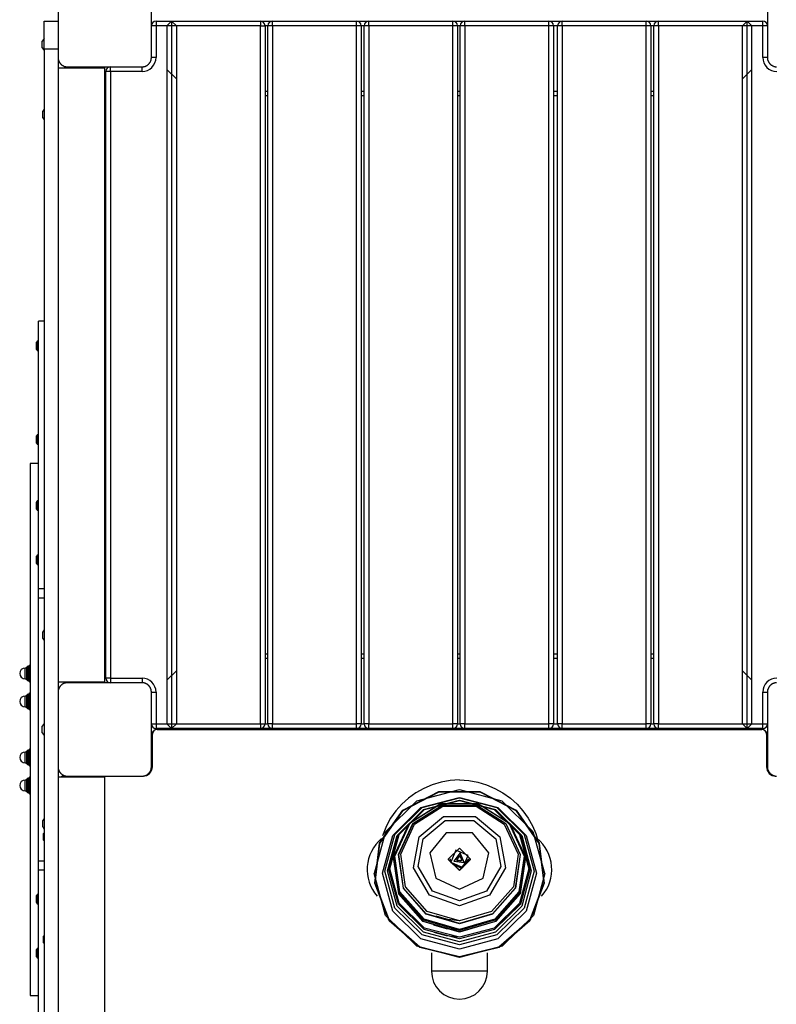
# Model space of a CAD drawing. Units: inches. Extents: x 135 to 295, y 33 to 270.
# Drawn here: x 228 to 236, y 74 to 85 of the extents above; entities that cross this region are included whole.
import ezdxf

# ---------------------------------------------------------------- set-up
doc = ezdxf.new("R2010")
doc.units = ezdxf.units.IN
doc.header["$MEASUREMENT"] = 0
doc.layers.add('Ebene 1', color=7, linetype='Continuous')

msp = doc.modelspace()

# ---------------------------------------------------------------- linework, layer by layer
at = {"layer": 'Ebene 1', "color": 7, "lineweight": 25, "true_color": 0xffffff}
for points in [[(228.339, 85.332), (228.339, 84.932), (228.339, 84.532)], [(229.339, 84.532), (229.339, 84.932), (229.339, 85.332)], [(235.939, 85.332), (235.939, 84.932), (235.939, 84.532)], [(228.189, 84.622), (228.189, 84.834), (228.189, 84.922)], [(228.189, 84.922), (228.339, 84.922)], [(229.389, 84.872), (229.353, 84.872), (229.339, 84.872)], [(229.389, 84.922), (229.389, 84.907), (229.389, 84.872)], [(229.389, 84.922), (229.556, 84.922)], [(229.506, 84.872), (229.389, 84.872)], [(229.389, 84.872), (229.389, 84.532)], [(229.556, 84.922), (229.506, 84.872)], [(229.506, 84.872), (229.506, 77.392)], [(229.607, 84.872), (229.506, 84.872)], [(229.607, 84.872), (229.556, 84.922)], [(229.556, 84.922), (230.507, 84.922)], [(229.556, 84.922), (229.556, 77.342)], [(229.607, 84.872), (229.607, 77.392)], [(230.507, 84.872), (229.607, 84.872)], [(230.507, 84.922), (230.507, 84.907), (230.507, 84.872)], [(230.507, 84.922), (230.637, 84.922)], [(230.507, 84.872), (230.542, 84.872), (230.556, 84.872)], [(230.507, 77.392), (230.507, 84.872)], [(230.556, 84.872), (230.556, 77.392)], [(230.587, 84.872), (230.556, 84.872)], [(230.637, 84.872), (230.601, 84.872), (230.586, 84.872)], [(230.586, 77.392), (230.586, 84.872)], [(230.637, 84.872), (230.637, 84.907), (230.637, 84.922)], [(230.637, 84.922), (231.537, 84.922)], [(231.537, 84.872), (230.637, 84.872)], [(230.637, 84.872), (230.637, 77.392)], [(231.537, 84.872), (231.537, 84.907), (231.537, 84.922)], [(231.537, 84.922), (231.668, 84.922)], [(231.587, 84.872), (231.572, 84.872), (231.537, 84.872)], [(231.537, 77.392), (231.537, 84.872)], [(231.587, 84.872), (231.587, 77.392)], [(231.618, 84.872), (231.587, 84.872)], [(231.668, 84.872), (231.633, 84.872), (231.618, 84.872)], [(231.618, 77.392), (231.618, 84.872)], [(231.668, 84.872), (231.668, 84.907), (231.668, 84.922)], [(231.668, 84.922), (232.568, 84.922)], [(232.568, 84.872), (231.668, 84.872)], [(231.668, 84.872), (231.668, 77.392)], [(232.568, 84.872), (232.568, 84.907), (232.568, 84.922)], [(232.568, 84.922), (232.698, 84.922)], [(232.618, 84.872), (232.604, 84.872), (232.568, 84.872)], [(232.568, 77.392), (232.568, 84.872)], [(232.648, 84.872), (232.618, 84.872)], [(232.618, 84.872), (232.618, 77.392)], [(232.698, 84.872), (232.663, 84.872), (232.648, 84.872)], [(232.648, 77.392), (232.648, 84.872)], [(232.698, 84.872), (232.698, 84.907), (232.698, 84.922)], [(232.698, 84.922), (233.598, 84.922)], [(232.698, 84.872), (232.698, 77.392)], [(233.598, 84.872), (232.698, 84.872)], [(233.598, 84.872), (233.598, 84.907), (233.598, 84.922)], [(233.598, 84.922), (233.741, 84.922)], [(233.648, 84.872), (233.633, 84.872), (233.598, 84.872)], [(233.598, 77.392), (233.598, 84.872)], [(233.691, 84.872), (233.648, 84.872)], [(233.648, 84.872), (233.648, 77.392)], [(233.741, 84.872), (233.706, 84.872), (233.691, 84.872)], [(233.691, 77.392), (233.691, 84.872)], [(233.741, 84.872), (233.741, 84.907), (233.741, 84.922)], [(233.741, 84.922), (234.641, 84.922)], [(234.641, 84.872), (233.741, 84.872)], [(233.741, 84.872), (233.741, 77.392)], [(234.641, 84.872), (234.641, 84.907), (234.641, 84.922)], [(234.641, 84.922), (234.772, 84.922)], [(234.691, 84.872), (234.676, 84.872), (234.641, 84.872)], [(234.641, 77.392), (234.641, 84.872)], [(234.691, 84.872), (234.691, 77.392)], [(234.721, 84.872), (234.691, 84.872)], [(234.772, 84.872), (234.736, 84.872), (234.721, 84.872)], [(234.721, 77.392), (234.721, 84.872)], [(234.772, 84.872), (234.772, 84.907), (234.772, 84.922)], [(234.772, 84.922), (235.722, 84.922)], [(234.772, 84.872), (234.772, 77.392)], [(235.671, 84.872), (234.772, 84.872)], [(235.722, 84.922), (235.671, 84.872)], [(235.671, 77.392), (235.671, 84.872)], [(235.771, 84.872), (235.671, 84.872)], [(235.771, 84.872), (235.722, 84.922)], [(235.722, 77.342), (235.722, 84.922)], [(235.722, 84.922), (235.889, 84.922)], [(235.771, 77.392), (235.771, 84.872)], [(235.889, 84.872), (235.771, 84.872)], [(235.889, 84.872), (235.889, 84.907), (235.889, 84.922)], [(235.939, 84.872), (235.924, 84.872), (235.889, 84.872)], [(235.889, 84.532), (235.889, 84.872)], [(228.189, 84.737), (228.169, 84.707)], [(228.169, 84.637), (228.169, 84.672), (228.169, 84.707)], [(228.169, 84.637), (228.189, 84.607)], [(228.339, 84.622), (228.189, 84.622)], [(228.189, 84.622), (228.189, 71.994)], [(228.339, 84.532), (228.339, 84.528), (228.339, 84.524), (228.34, 84.52), (228.34, 84.516), (228.341, 84.512), (228.342, 84.508), (228.343, 84.504), (228.344, 84.5), (228.345, 84.497), (228.346, 84.495), (228.347, 84.493), (228.348, 84.491), (228.349, 84.488), (228.35, 84.486), (228.351, 84.484), (228.353, 84.481), (228.353, 84.48), (228.354, 84.479), (228.355, 84.478), (228.356, 84.476), (228.357, 84.474), (228.36, 84.471), (228.361, 84.47), (228.362, 84.469), (228.363, 84.468), (228.364, 84.466), (228.366, 84.464), (228.368, 84.461), (228.369, 84.46), (228.37, 84.459), (228.371, 84.459), (228.372, 84.458), (228.372, 84.458), (228.373, 84.457), (228.375, 84.455), (228.378, 84.453), (228.379, 84.452), (228.381, 84.451), (228.382, 84.45), (228.383, 84.449), (228.385, 84.448), (228.388, 84.446), (228.39, 84.445), (228.393, 84.443), (228.394, 84.443), (228.395, 84.442), (228.396, 84.442), (228.397, 84.441), (228.402, 84.439), (228.406, 84.437), (228.411, 84.436), (228.415, 84.435), (228.417, 84.434), (228.419, 84.434), (228.421, 84.433), (228.423, 84.433), (228.427, 84.433), (228.431, 84.432), (228.435, 84.432), (228.439, 84.432)], [(228.339, 84.532), (228.339, 71.994)], [(229.239, 84.432), (229.243, 84.432), (229.247, 84.432), (229.25, 84.433), (229.255, 84.433), (229.259, 84.434), (229.263, 84.435), (229.267, 84.436), (229.271, 84.437), (229.274, 84.438), (229.276, 84.439), (229.278, 84.44), (229.28, 84.441), (229.282, 84.442), (229.285, 84.443), (229.287, 84.444), (229.29, 84.446), (229.291, 84.447), (229.292, 84.447), (229.293, 84.448), (229.295, 84.449), (229.297, 84.451), (229.3, 84.452), (229.301, 84.454), (229.302, 84.455), (229.303, 84.456), (229.305, 84.457), (229.307, 84.459), (229.309, 84.461), (229.31, 84.462), (229.312, 84.463), (229.312, 84.464), (229.313, 84.465), (229.313, 84.465), (229.314, 84.466), (229.316, 84.469), (229.318, 84.471), (229.319, 84.472), (229.32, 84.473), (229.321, 84.475), (229.322, 84.476), (229.323, 84.479), (229.325, 84.481), (229.326, 84.483), (229.328, 84.486), (229.328, 84.487), (229.329, 84.488), (229.329, 84.489), (229.33, 84.49), (229.332, 84.495), (229.333, 84.5), (229.335, 84.504), (229.336, 84.508), (229.337, 84.51), (229.337, 84.512), (229.337, 84.514), (229.338, 84.516), (229.338, 84.52), (229.339, 84.524), (229.339, 84.528), (229.339, 84.532)], [(229.389, 84.532), (229.353, 84.532), (229.339, 84.532)], [(235.939, 84.532), (235.924, 84.532), (235.889, 84.532)], [(235.939, 84.532), (235.939, 84.528), (235.939, 84.524), (235.939, 84.52), (235.94, 84.516), (235.941, 84.512), (235.941, 84.508), (235.943, 84.504), (235.944, 84.5), (235.945, 84.497), (235.946, 84.495), (235.947, 84.493), (235.948, 84.491), (235.949, 84.488), (235.95, 84.486), (235.951, 84.484), (235.953, 84.481), (235.953, 84.48), (235.954, 84.479), (235.955, 84.478), (235.956, 84.476), (235.958, 84.474), (235.959, 84.471), (235.96, 84.47), (235.961, 84.469), (235.963, 84.468), (235.964, 84.466), (235.966, 84.464), (235.968, 84.461), (235.969, 84.46), (235.97, 84.459), (235.971, 84.459), (235.972, 84.458), (235.973, 84.458), (235.973, 84.457), (235.976, 84.455), (235.978, 84.453), (235.979, 84.452), (235.98, 84.451), (235.981, 84.45), (235.983, 84.449), (235.985, 84.448), (235.988, 84.446), (235.99, 84.445), (235.992, 84.443), (235.994, 84.443), (235.995, 84.442), (235.996, 84.442), (235.997, 84.441), (236.002, 84.439), (236.006, 84.437), (236.01, 84.436), (236.015, 84.435), (236.017, 84.434), (236.019, 84.434), (236.021, 84.433), (236.023, 84.433), (236.027, 84.433), (236.031, 84.432), (236.035, 84.432)], [(228.339, 84.422), (228.839, 84.422)], [(228.439, 84.432), (228.839, 84.432), (229.239, 84.432)], [(228.839, 77.842), (228.839, 84.422)], [(228.899, 84.382), (228.899, 84.417), (228.899, 84.432)], [(229.239, 84.382), (229.239, 84.417), (229.239, 84.432)], [(229.506, 84.405), (229.607, 84.305)], [(235.671, 84.305), (235.771, 84.405)], [(228.899, 84.382), (228.864, 84.382), (228.849, 84.382)], [(228.849, 77.882), (228.849, 84.382)], [(229.239, 84.382), (228.899, 84.382)], [(228.899, 84.382), (228.899, 77.882)], [(230.556, 84.172), (230.586, 84.172)], [(230.586, 84.122), (230.556, 84.122)], [(231.587, 84.172), (231.618, 84.172)], [(231.618, 84.122), (231.587, 84.122)], [(232.618, 84.172), (232.648, 84.172)], [(232.648, 84.122), (232.618, 84.122)], [(233.648, 84.172), (233.691, 84.172)], [(233.691, 84.122), (233.648, 84.122)], [(234.691, 84.172), (234.721, 84.172)], [(234.721, 84.122), (234.691, 84.122)], [(228.189, 83.979), (228.174, 83.957)], [(228.174, 83.887), (228.174, 83.922), (228.174, 83.957)], [(228.174, 83.887), (228.189, 83.864)], [(228.129, 78.841), (228.129, 79.787), (228.129, 80.589), (228.129, 81.197), (228.129, 81.578), (228.129, 81.707)], [(228.189, 81.707), (228.129, 81.707)], [(228.105, 81.478), (228.105, 81.443), (228.105, 81.408)], [(228.116, 81.493), (228.116, 81.443), (228.116, 81.393)], [(228.129, 81.493), (228.116, 81.493)], [(228.116, 81.393), (228.129, 81.393)], [(228.105, 80.474), (228.105, 80.439), (228.105, 80.404)], [(228.116, 80.489), (228.116, 80.439), (228.116, 80.389)], [(228.129, 80.489), (228.116, 80.489)], [(228.116, 80.389), (228.129, 80.389)], [(228.039, 80.182), (228.039, 80.066), (228.039, 79.73), (228.039, 79.198), (228.039, 78.516), (228.039, 77.738), (228.039, 76.926), (228.039, 76.148), (228.039, 75.466), (228.039, 74.935), (228.039, 74.597), (228.039, 74.482)], [(228.129, 80.182), (228.039, 80.182)], [(228.105, 79.765), (228.105, 79.73), (228.105, 79.695)], [(228.116, 79.78), (228.116, 79.73), (228.116, 79.68)], [(228.129, 79.78), (228.116, 79.78)], [(228.116, 79.68), (228.129, 79.68)], [(228.105, 79.184), (228.105, 79.149), (228.105, 79.114)], [(228.116, 79.199), (228.116, 79.149), (228.116, 79.099)], [(228.129, 79.199), (228.116, 79.199)], [(228.116, 79.099), (228.129, 79.099)], [(228.129, 78.737), (228.129, 78.79), (228.129, 78.841)], [(228.129, 78.841), (228.189, 78.841)], [(228.129, 75.926), (228.129, 78.737)], [(228.189, 78.737), (228.129, 78.737)], [(228.189, 78.4), (228.174, 78.377)], [(228.174, 78.307), (228.174, 78.342), (228.174, 78.377)], [(228.174, 78.307), (228.189, 78.285)], [(230.556, 78.142), (230.586, 78.142)], [(230.586, 78.092), (230.556, 78.092)], [(231.587, 78.142), (231.618, 78.142)], [(231.618, 78.092), (231.587, 78.092)], [(232.618, 78.142), (232.648, 78.142)], [(232.648, 78.092), (232.618, 78.092)], [(233.648, 78.142), (233.691, 78.142)], [(233.691, 78.092), (233.648, 78.092)], [(234.691, 78.142), (234.721, 78.142)], [(234.721, 78.092), (234.691, 78.092)], [(227.986, 77.874), (227.986, 77.932), (227.986, 77.99)], [(228.004, 77.99), (227.986, 77.99)], [(228.004, 77.865), (228.004, 77.932), (228.004, 77.999)], [(228.013, 77.856), (228.013, 77.932), (228.013, 78.008)], [(228.021, 78.008), (228.013, 78.008)], [(228.021, 77.856), (228.021, 77.932), (228.021, 78.008)], [(228.031, 78.012), (228.032, 78.019), (228.036, 78.026)], [(228.031, 78.012), (228.031, 78.017), (228.031, 78.018)], [(228.031, 77.999), (228.031, 78), (228.031, 78.002), (228.031, 78.004), (228.031, 78.006), (228.031, 78.007), (228.031, 78.009), (228.031, 78.01), (228.031, 78.012)], [(228.036, 77.985), (228.032, 77.992), (228.031, 77.999)], [(228.031, 77.945), (228.031, 77.975), (228.031, 77.999)], [(228.031, 77.945), (228.032, 77.959), (228.036, 77.974)], [(228.039, 78.026), (228.036, 78.026)], [(228.039, 78.026), (228.036, 78.026)], [(228.036, 77.974), (228.036, 77.979), (228.036, 77.985)], [(228.039, 77.985), (228.036, 77.985)], [(228.039, 77.974), (228.036, 77.974)], [(227.986, 77.874), (228.004, 77.874)], [(228.031, 77.919), (228.031, 77.922), (228.031, 77.925), (228.031, 77.929), (228.031, 77.932), (228.031, 77.935), (228.031, 77.938), (228.031, 77.941), (228.031, 77.945)], [(228.036, 77.891), (228.032, 77.905), (228.031, 77.919)], [(228.031, 77.865), (228.031, 77.889), (228.031, 77.919)], [(228.031, 77.865), (228.032, 77.869), (228.032, 77.872), (228.034, 77.876), (228.036, 77.879)], [(228.031, 77.852), (228.031, 77.853), (228.031, 77.855), (228.031, 77.857), (228.031, 77.858), (228.031, 77.859), (228.031, 77.859), (228.031, 77.86), (228.031, 77.86), (228.031, 77.861), (228.031, 77.862), (228.031, 77.863), (228.031, 77.865)], [(228.036, 77.879), (228.036, 77.885), (228.036, 77.891)], [(228.039, 77.891), (228.036, 77.891)], [(228.039, 77.879), (228.036, 77.879)], [(228.899, 77.882), (228.864, 77.882), (228.849, 77.882)], [(228.899, 77.882), (228.899, 77.847), (228.899, 77.832)], [(228.899, 77.882), (229.239, 77.882)], [(229.239, 77.882), (229.239, 77.847), (229.239, 77.832)], [(229.607, 77.959), (229.506, 77.859)], [(235.771, 77.859), (235.671, 77.959)], [(228.013, 77.856), (228.021, 77.856)], [(228.036, 77.837), (228.034, 77.841), (228.032, 77.845), (228.032, 77.848), (228.031, 77.852)], [(228.036, 77.837), (228.039, 77.837)], [(228.039, 77.837), (228.036, 77.837)], [(228.339, 77.842), (228.839, 77.842)], [(228.439, 77.832), (228.435, 77.832), (228.431, 77.832), (228.427, 77.831), (228.423, 77.831), (228.419, 77.83), (228.415, 77.829), (228.411, 77.828), (228.406, 77.827), (228.404, 77.826), (228.402, 77.825), (228.399, 77.824), (228.397, 77.823), (228.395, 77.822), (228.393, 77.821), (228.391, 77.82), (228.388, 77.818), (228.387, 77.817), (228.385, 77.817), (228.384, 77.816), (228.383, 77.815), (228.381, 77.813), (228.378, 77.812), (228.377, 77.811), (228.376, 77.809), (228.375, 77.808), (228.373, 77.807), (228.371, 77.805), (228.368, 77.803), (228.367, 77.802), (228.366, 77.801), (228.365, 77.8), (228.365, 77.799), (228.364, 77.799), (228.364, 77.798), (228.362, 77.796), (228.36, 77.793), (228.359, 77.792), (228.357, 77.791), (228.357, 77.789), (228.356, 77.788), (228.354, 77.785), (228.353, 77.783), (228.352, 77.781), (228.35, 77.778), (228.35, 77.777), (228.349, 77.776), (228.349, 77.775), (228.348, 77.774), (228.346, 77.769), (228.344, 77.764), (228.343, 77.76), (228.342, 77.756), (228.341, 77.754), (228.341, 77.752), (228.34, 77.75), (228.34, 77.748), (228.34, 77.744), (228.339, 77.74), (228.339, 77.736), (228.339, 77.732)], [(229.239, 77.832), (228.839, 77.832), (228.439, 77.832)], [(229.239, 77.832), (228.899, 77.832)], [(229.339, 77.732), (229.339, 77.736), (229.339, 77.74), (229.338, 77.744), (229.338, 77.748), (229.337, 77.752), (229.336, 77.756), (229.335, 77.76), (229.333, 77.764), (229.333, 77.767), (229.332, 77.769), (229.331, 77.771), (229.33, 77.773), (229.329, 77.775), (229.328, 77.778), (229.326, 77.781), (229.325, 77.783), (229.324, 77.784), (229.323, 77.785), (229.323, 77.786), (229.322, 77.788), (229.32, 77.79), (229.318, 77.793), (229.318, 77.794), (229.317, 77.795), (229.316, 77.796), (229.315, 77.798), (229.312, 77.8), (229.31, 77.803), (229.309, 77.804), (229.307, 77.805), (229.307, 77.805), (229.306, 77.806), (229.306, 77.806), (229.305, 77.807), (229.302, 77.809), (229.3, 77.811), (229.299, 77.812), (229.297, 77.813), (229.296, 77.814), (229.295, 77.815), (229.292, 77.816), (229.29, 77.818), (229.288, 77.819), (229.285, 77.821), (229.284, 77.821), (229.283, 77.822), (229.281, 77.822), (229.28, 77.823), (229.276, 77.825), (229.272, 77.827), (229.267, 77.828), (229.263, 77.829), (229.261, 77.83), (229.259, 77.83), (229.257, 77.831), (229.255, 77.831), (229.25, 77.831), (229.247, 77.832), (229.243, 77.832), (229.239, 77.832)], [(236.035, 77.832), (236.031, 77.832), (236.027, 77.831), (236.023, 77.831), (236.019, 77.83), (236.015, 77.829), (236.011, 77.828), (236.007, 77.827), (236.004, 77.826), (236.002, 77.825), (236, 77.824), (235.997, 77.823), (235.995, 77.822), (235.993, 77.821), (235.99, 77.82), (235.988, 77.818), (235.987, 77.817), (235.986, 77.817), (235.984, 77.816), (235.983, 77.815), (235.981, 77.813), (235.978, 77.812), (235.977, 77.811), (235.976, 77.809), (235.975, 77.808), (235.973, 77.807), (235.97, 77.805), (235.968, 77.803), (235.967, 77.802), (235.966, 77.801), (235.965, 77.8), (235.965, 77.799), (235.964, 77.799), (235.964, 77.798), (235.962, 77.796), (235.96, 77.793), (235.959, 77.792), (235.958, 77.791), (235.957, 77.789), (235.956, 77.788), (235.954, 77.785), (235.953, 77.783), (235.951, 77.781), (235.95, 77.778), (235.95, 77.777), (235.949, 77.776), (235.948, 77.775), (235.948, 77.774), (235.946, 77.769), (235.945, 77.764), (235.943, 77.76), (235.941, 77.756), (235.941, 77.754), (235.941, 77.752), (235.94, 77.75), (235.94, 77.748), (235.939, 77.744), (235.939, 77.74), (235.939, 77.736), (235.939, 77.732)], [(227.986, 77.682), (227.986, 77.688), (227.986, 77.69)], [(228.004, 77.69), (227.986, 77.69)], [(227.986, 77.574), (227.986, 77.617), (227.986, 77.682)], [(228.004, 77.69), (228.004, 77.697), (228.004, 77.699)], [(228.004, 77.565), (228.004, 77.615), (228.004, 77.69)], [(228.013, 77.698), (228.013, 77.706), (228.013, 77.708)], [(228.021, 77.708), (228.013, 77.708)], [(228.013, 77.556), (228.013, 77.612), (228.013, 77.698)], [(228.021, 77.698), (228.021, 77.706), (228.021, 77.708)], [(228.021, 77.556), (228.021, 77.612), (228.021, 77.698)], [(228.031, 77.712), (228.032, 77.716), (228.032, 77.719), (228.034, 77.723), (228.036, 77.726)], [(228.031, 77.699), (228.031, 77.701), (228.031, 77.702), (228.031, 77.704), (228.031, 77.706), (228.031, 77.706), (228.031, 77.706), (228.031, 77.707), (228.031, 77.707), (228.031, 77.708), (228.031, 77.709), (228.031, 77.711), (228.031, 77.712)], [(228.036, 77.685), (228.034, 77.688), (228.032, 77.692), (228.032, 77.696), (228.031, 77.699)], [(228.031, 77.645), (228.031, 77.675), (228.031, 77.699)], [(228.031, 77.645), (228.032, 77.659), (228.036, 77.673)], [(228.039, 77.727), (228.036, 77.727)], [(228.039, 77.726), (228.036, 77.726)], [(228.036, 77.673), (228.036, 77.679), (228.036, 77.685)], [(228.039, 77.685), (228.036, 77.685)], [(228.039, 77.673), (228.036, 77.673)], [(228.339, 77.732), (228.339, 77.332), (228.339, 76.932)], [(229.339, 77.732), (229.353, 77.732), (229.389, 77.732)], [(229.339, 76.932), (229.339, 77.332), (229.339, 77.732)], [(229.389, 77.732), (229.389, 77.392)], [(235.889, 77.732), (235.924, 77.732), (235.939, 77.732)], [(235.889, 77.392), (235.889, 77.732)], [(235.939, 77.732), (235.939, 77.332), (235.939, 76.932)], [(227.986, 77.574), (228.004, 77.574)], [(228.013, 77.556), (228.021, 77.556)], [(228.031, 77.619), (228.031, 77.622), (228.031, 77.626), (228.031, 77.629), (228.031, 77.632), (228.031, 77.635), (228.031, 77.639), (228.031, 77.642), (228.031, 77.645)], [(228.036, 77.591), (228.032, 77.605), (228.031, 77.619)], [(228.031, 77.565), (228.031, 77.589), (228.031, 77.619)], [(228.031, 77.565), (228.032, 77.572), (228.036, 77.579)], [(228.031, 77.552), (228.031, 77.554), (228.031, 77.555), (228.031, 77.557), (228.031, 77.558), (228.031, 77.56), (228.031, 77.562), (228.031, 77.563), (228.031, 77.565)], [(228.036, 77.538), (228.032, 77.545), (228.031, 77.552)], [(228.031, 77.546), (228.031, 77.548), (228.031, 77.552)], [(228.036, 77.579), (228.036, 77.585), (228.036, 77.591)], [(228.039, 77.591), (228.036, 77.591)], [(228.039, 77.579), (228.036, 77.579)], [(228.039, 77.538), (228.036, 77.538)], [(228.036, 77.537), (228.039, 77.537)], [(228.189, 77.397), (228.169, 77.367)], [(228.169, 77.297), (228.169, 77.332), (228.169, 77.367)], [(229.339, 77.392), (229.353, 77.392), (229.389, 77.392)], [(229.389, 77.392), (229.389, 77.357), (229.389, 77.342)], [(229.389, 77.392), (229.506, 77.392)], [(229.556, 77.342), (229.389, 77.342)], [(229.399, 77.332), (235.879, 77.332)], [(229.506, 77.392), (229.556, 77.342)], [(229.506, 77.392), (229.607, 77.392)], [(229.556, 77.342), (229.607, 77.392)], [(230.507, 77.342), (229.556, 77.342)], [(229.607, 77.392), (230.507, 77.392)], [(230.507, 77.392), (230.542, 77.392), (230.556, 77.392)], [(230.507, 77.392), (230.507, 77.357), (230.507, 77.342)], [(230.637, 77.342), (230.507, 77.342)], [(230.556, 77.392), (230.587, 77.392)], [(230.637, 77.392), (230.601, 77.392), (230.586, 77.392)], [(230.637, 77.342), (230.637, 77.357), (230.637, 77.392)], [(230.637, 77.392), (231.537, 77.392)], [(231.537, 77.342), (230.637, 77.342)], [(231.587, 77.392), (231.572, 77.392), (231.537, 77.392)], [(231.537, 77.342), (231.537, 77.357), (231.537, 77.392)], [(231.668, 77.342), (231.537, 77.342)], [(231.587, 77.392), (231.618, 77.392)], [(231.668, 77.392), (231.633, 77.392), (231.618, 77.392)], [(231.668, 77.342), (231.668, 77.357), (231.668, 77.392)], [(231.668, 77.392), (232.568, 77.392)], [(232.568, 77.342), (231.668, 77.342)], [(232.618, 77.392), (232.604, 77.392), (232.568, 77.392)], [(232.568, 77.342), (232.568, 77.357), (232.568, 77.392)], [(232.698, 77.342), (232.568, 77.342)], [(232.618, 77.392), (232.648, 77.392)], [(232.698, 77.392), (232.663, 77.392), (232.648, 77.392)], [(232.698, 77.342), (232.698, 77.357), (232.698, 77.392)], [(232.698, 77.392), (233.598, 77.392)], [(233.598, 77.342), (232.698, 77.342)], [(233.598, 77.342), (233.598, 77.357), (233.598, 77.392)], [(233.648, 77.392), (233.633, 77.392), (233.598, 77.392)], [(233.741, 77.342), (233.598, 77.342)], [(233.648, 77.392), (233.691, 77.392)], [(233.741, 77.392), (233.706, 77.392), (233.691, 77.392)], [(233.741, 77.342), (233.741, 77.357), (233.741, 77.392)], [(233.741, 77.392), (234.641, 77.392)], [(234.641, 77.342), (233.741, 77.342)], [(234.641, 77.342), (234.641, 77.357), (234.641, 77.392)], [(234.691, 77.392), (234.676, 77.392), (234.641, 77.392)], [(234.772, 77.342), (234.641, 77.342)], [(234.691, 77.392), (234.721, 77.392)], [(234.772, 77.392), (234.736, 77.392), (234.721, 77.392)], [(234.772, 77.342), (234.772, 77.357), (234.772, 77.392)], [(234.772, 77.392), (235.671, 77.392)], [(235.722, 77.342), (234.772, 77.342)], [(235.671, 77.392), (235.722, 77.342)], [(235.671, 77.392), (235.771, 77.392)], [(235.722, 77.342), (235.771, 77.392)], [(235.889, 77.342), (235.722, 77.342)], [(235.771, 77.392), (235.889, 77.392)], [(235.889, 77.392), (235.924, 77.392), (235.939, 77.392)], [(235.889, 77.342), (235.889, 77.357), (235.889, 77.392)], [(228.169, 77.297), (228.189, 77.267)], [(229.349, 77.272), (229.341, 77.272), (229.339, 77.272)], [(229.349, 76.932), (229.349, 77.282)], [(235.929, 77.282), (235.929, 76.932)], [(235.939, 77.272), (235.936, 77.272), (235.929, 77.272)], [(228.031, 77.112), (228.032, 77.119), (228.036, 77.126)], [(228.039, 77.126), (228.036, 77.126)], [(228.039, 77.126), (228.036, 77.126)], [(227.986, 77.032), (227.986, 77.073), (227.986, 77.09)], [(228.004, 77.09), (227.986, 77.09)], [(227.986, 76.974), (227.986, 76.991), (227.986, 77.032)], [(228.004, 77.032), (228.004, 77.08), (228.004, 77.099)], [(228.004, 76.965), (228.004, 76.984), (228.004, 77.032)], [(228.013, 77.032), (228.013, 77.086), (228.013, 77.108)], [(228.021, 77.108), (228.013, 77.108)], [(228.013, 76.956), (228.013, 76.978), (228.013, 77.032)], [(228.021, 77.032), (228.021, 77.086), (228.021, 77.108)], [(228.021, 76.956), (228.021, 76.978), (228.021, 77.032)], [(228.031, 77.112), (228.031, 77.116), (228.031, 77.118)], [(228.031, 77.099), (228.031, 77.101), (228.031, 77.102), (228.031, 77.104), (228.031, 77.106), (228.031, 77.107), (228.031, 77.109), (228.031, 77.111), (228.031, 77.112)], [(228.036, 77.085), (228.032, 77.092), (228.031, 77.099)], [(228.031, 77.045), (228.031, 77.075), (228.031, 77.099)], [(228.031, 77.045), (228.032, 77.052), (228.032, 77.059), (228.034, 77.066), (228.036, 77.073)], [(228.031, 77.019), (228.031, 77.022), (228.031, 77.025), (228.031, 77.029), (228.031, 77.032), (228.031, 77.033), (228.031, 77.034), (228.031, 77.034), (228.031, 77.035), (228.031, 77.037), (228.031, 77.039), (228.031, 77.042), (228.031, 77.045)], [(228.036, 76.991), (228.034, 76.998), (228.032, 77.005), (228.032, 77.012), (228.031, 77.019)], [(228.031, 76.965), (228.031, 76.989), (228.031, 77.019)], [(228.036, 77.073), (228.036, 77.079), (228.036, 77.085)], [(228.039, 77.085), (228.036, 77.085)], [(228.039, 77.073), (228.036, 77.073)], [(227.986, 76.974), (228.004, 76.974)], [(228.013, 76.956), (228.021, 76.956)], [(228.031, 76.965), (228.032, 76.972), (228.036, 76.979)], [(228.031, 76.952), (228.031, 76.953), (228.031, 76.955), (228.031, 76.957), (228.031, 76.959), (228.031, 76.96), (228.031, 76.962), (228.031, 76.963), (228.031, 76.965)], [(228.036, 76.938), (228.032, 76.945), (228.031, 76.952)], [(228.031, 76.946), (228.031, 76.948), (228.031, 76.952)], [(228.036, 76.979), (228.036, 76.984), (228.036, 76.991)], [(228.039, 76.991), (228.036, 76.991)], [(228.039, 76.979), (228.036, 76.979)], [(228.036, 76.938), (228.039, 76.938)], [(228.039, 76.938), (228.036, 76.938)], [(228.339, 76.932), (228.339, 76.928), (228.339, 76.924), (228.34, 76.92), (228.34, 76.917), (228.341, 76.912), (228.342, 76.908), (228.343, 76.904), (228.344, 76.9), (228.345, 76.897), (228.346, 76.895), (228.347, 76.893), (228.348, 76.891), (228.349, 76.888), (228.35, 76.886), (228.351, 76.884), (228.353, 76.881), (228.353, 76.88), (228.354, 76.879), (228.355, 76.878), (228.356, 76.876), (228.357, 76.874), (228.36, 76.871), (228.361, 76.87), (228.362, 76.869), (228.363, 76.867), (228.364, 76.866), (228.366, 76.864), (228.368, 76.861), (228.369, 76.86), (228.37, 76.859), (228.371, 76.859), (228.372, 76.858), (228.372, 76.858), (228.373, 76.857), (228.375, 76.855), (228.378, 76.853), (228.379, 76.852), (228.381, 76.851), (228.382, 76.85), (228.383, 76.849), (228.385, 76.848), (228.388, 76.846), (228.39, 76.845), (228.393, 76.844), (228.394, 76.843), (228.395, 76.842), (228.396, 76.842), (228.397, 76.841), (228.402, 76.839), (228.406, 76.837), (228.411, 76.836), (228.415, 76.835), (228.417, 76.834), (228.419, 76.834), (228.421, 76.834), (228.423, 76.833), (228.427, 76.833), (228.431, 76.832), (228.435, 76.832), (228.439, 76.832)], [(229.239, 76.832), (229.243, 76.832), (229.247, 76.832), (229.25, 76.833), (229.255, 76.833), (229.259, 76.834), (229.263, 76.835), (229.267, 76.836), (229.271, 76.837), (229.274, 76.838), (229.276, 76.839), (229.278, 76.84), (229.28, 76.841), (229.282, 76.842), (229.285, 76.843), (229.287, 76.845), (229.29, 76.846), (229.291, 76.847), (229.292, 76.847), (229.293, 76.848), (229.295, 76.849), (229.297, 76.85), (229.3, 76.853), (229.301, 76.853), (229.302, 76.855), (229.303, 76.856), (229.305, 76.857), (229.307, 76.859), (229.309, 76.861), (229.31, 76.862), (229.312, 76.864), (229.312, 76.864), (229.313, 76.865), (229.313, 76.865), (229.314, 76.866), (229.316, 76.868), (229.318, 76.871), (229.319, 76.872), (229.32, 76.874), (229.321, 76.875), (229.322, 76.876), (229.323, 76.878), (229.325, 76.881), (229.326, 76.883), (229.328, 76.886), (229.328, 76.887), (229.329, 76.888), (229.329, 76.889), (229.33, 76.89), (229.332, 76.895), (229.333, 76.899), (229.335, 76.904), (229.336, 76.908), (229.337, 76.91), (229.337, 76.912), (229.337, 76.914), (229.338, 76.916), (229.338, 76.92), (229.339, 76.924), (229.339, 76.928), (229.339, 76.932)], [(229.349, 76.932), (229.341, 76.932), (229.339, 76.932)], [(235.939, 76.932), (235.936, 76.932), (235.929, 76.932)], [(235.939, 76.932), (235.939, 76.928), (235.939, 76.924), (235.939, 76.92), (235.94, 76.917), (235.941, 76.912), (235.941, 76.908), (235.943, 76.904), (235.944, 76.9), (235.945, 76.897), (235.946, 76.895), (235.947, 76.893), (235.948, 76.891), (235.949, 76.888), (235.95, 76.886), (235.951, 76.884), (235.953, 76.881), (235.953, 76.88), (235.954, 76.879), (235.955, 76.878), (235.956, 76.876), (235.958, 76.874), (235.959, 76.871), (235.96, 76.87), (235.961, 76.869), (235.963, 76.867), (235.964, 76.866), (235.966, 76.864), (235.968, 76.861), (235.969, 76.86), (235.97, 76.859), (235.971, 76.859), (235.972, 76.858), (235.973, 76.858), (235.973, 76.857), (235.976, 76.855), (235.978, 76.853), (235.979, 76.852), (235.98, 76.851), (235.981, 76.85), (235.983, 76.849), (235.985, 76.848), (235.988, 76.846), (235.99, 76.845), (235.992, 76.844), (235.994, 76.843), (235.995, 76.842), (235.996, 76.842), (235.997, 76.841), (236.002, 76.839), (236.006, 76.837), (236.01, 76.836), (236.015, 76.835), (236.017, 76.834), (236.019, 76.834), (236.021, 76.834), (236.023, 76.833), (236.027, 76.833), (236.031, 76.832), (236.035, 76.832)], [(228.013, 76.666), (228.013, 76.752), (228.013, 76.808)], [(228.021, 76.808), (228.013, 76.808)], [(228.021, 76.666), (228.021, 76.752), (228.021, 76.808)], [(228.031, 76.812), (228.032, 76.819), (228.036, 76.826)], [(228.031, 76.812), (228.031, 76.817), (228.031, 76.818)], [(228.031, 76.799), (228.031, 76.801), (228.031, 76.802), (228.031, 76.804), (228.031, 76.806), (228.031, 76.807), (228.031, 76.809), (228.031, 76.811), (228.031, 76.812)], [(228.039, 76.827), (228.036, 76.827)], [(228.039, 76.826), (228.036, 76.826)], [(228.339, 76.826), (228.839, 76.826)], [(228.439, 76.832), (228.839, 76.832), (229.239, 76.832)], [(228.839, 72.867), (228.839, 76.826)], [(227.986, 76.682), (227.986, 76.747), (227.986, 76.79)], [(228.004, 76.79), (227.986, 76.79)], [(228.004, 76.674), (228.004, 76.749), (228.004, 76.799)], [(228.036, 76.785), (228.032, 76.792), (228.031, 76.799)], [(228.031, 76.745), (228.031, 76.775), (228.031, 76.799)], [(228.031, 76.745), (228.032, 76.759), (228.036, 76.773)], [(228.031, 76.719), (228.031, 76.722), (228.031, 76.726), (228.031, 76.729), (228.031, 76.732), (228.031, 76.735), (228.031, 76.739), (228.031, 76.742), (228.031, 76.745)], [(228.036, 76.691), (228.032, 76.705), (228.031, 76.719)], [(228.031, 76.665), (228.031, 76.689), (228.031, 76.719)], [(228.036, 76.773), (228.036, 76.779), (228.036, 76.785)], [(228.039, 76.785), (228.036, 76.785)], [(228.039, 76.773), (228.036, 76.773)], [(232.639, 76.792), (232.54, 76.785), (232.443, 76.767), (232.348, 76.74), (232.258, 76.701), (232.172, 76.654), (232.093, 76.597), (232.021, 76.533), (231.957, 76.461), (231.902, 76.383), (231.857, 76.301), (231.814, 76.193)], [(232.639, 76.792), (232.738, 76.785), (232.835, 76.767), (232.929, 76.74), (233.02, 76.701), (233.105, 76.654), (233.185, 76.597), (233.257, 76.533), (233.32, 76.461), (233.375, 76.383), (233.421, 76.301), (233.456, 76.216), (233.482, 76.127), (233.486, 76.109)], [(227.986, 76.674), (227.986, 76.676), (227.986, 76.682)], [(227.986, 76.674), (228.004, 76.674)], [(228.004, 76.665), (228.004, 76.667), (228.004, 76.674)], [(228.013, 76.656), (228.013, 76.658), (228.013, 76.666)], [(228.013, 76.656), (228.021, 76.656)], [(228.021, 76.656), (228.021, 76.658), (228.021, 76.666)], [(228.031, 76.665), (228.032, 76.669), (228.032, 76.672), (228.034, 76.675), (228.036, 76.679)], [(228.031, 76.652), (228.031, 76.653), (228.031, 76.655), (228.031, 76.657), (228.031, 76.658), (228.031, 76.659), (228.031, 76.659), (228.031, 76.66), (228.031, 76.66), (228.031, 76.661), (228.031, 76.662), (228.031, 76.663), (228.031, 76.665)], [(228.036, 76.638), (228.034, 76.641), (228.032, 76.645), (228.032, 76.649), (228.031, 76.652)], [(228.036, 76.679), (228.036, 76.685), (228.036, 76.691)], [(228.039, 76.691), (228.036, 76.691)], [(228.039, 76.679), (228.036, 76.679)], [(228.036, 76.638), (228.039, 76.638)], [(228.039, 76.638), (228.036, 76.638)], [(231.729, 75.791), (231.851, 76.239), (232.184, 76.567), (232.639, 76.687), (233.094, 76.567), (233.427, 76.239), (233.549, 75.791)], [(232.639, 74.892), (232.214, 74.995), (231.886, 75.281), (231.731, 75.684), (231.784, 76.112), (232.032, 76.467), (232.42, 76.668), (232.858, 76.668), (233.246, 76.467), (233.494, 76.112), (233.548, 75.684), (233.392, 75.281), (233.064, 74.995), (232.639, 74.892)], [(232.639, 74.897), (232.216, 74.999), (231.89, 75.284), (231.735, 75.685), (231.788, 76.111), (232.035, 76.464), (232.421, 76.663), (232.857, 76.663), (233.242, 76.464), (233.49, 76.111), (233.542, 75.685), (233.388, 75.284), (233.062, 74.999), (232.639, 74.897)], [(232.639, 74.979), (232.227, 75.087), (231.925, 75.385), (231.814, 75.791), (231.925, 76.197), (232.227, 76.495), (232.639, 76.603), (233.051, 76.495), (233.353, 76.197), (233.464, 75.791), (233.353, 75.385), (233.051, 75.087), (232.639, 74.979)], [(232.639, 75.024), (232.239, 75.13), (231.946, 75.418), (231.839, 75.812), (231.946, 76.206), (232.239, 76.494), (232.639, 76.6), (233.039, 76.494), (233.332, 76.206), (233.439, 75.812), (233.332, 75.418), (233.039, 75.13), (232.639, 75.024)], [(232.639, 75.057), (232.254, 75.159), (231.971, 75.437), (231.868, 75.816), (231.971, 76.196), (232.254, 76.474), (232.639, 76.575), (233.024, 76.474), (233.306, 76.196), (233.409, 75.816), (233.306, 75.437), (233.024, 75.159), (232.639, 75.057)], [(232.639, 75.087), (232.262, 75.187), (231.985, 75.459), (231.884, 75.83), (231.985, 76.202), (232.262, 76.474), (232.639, 76.573), (233.016, 76.474), (233.292, 76.202), (233.393, 75.83), (233.292, 75.459), (233.016, 75.187), (232.639, 75.087)], [(232.639, 75.088), (232.262, 75.187), (231.986, 75.459), (231.885, 75.83), (231.986, 76.201), (232.262, 76.473), (232.639, 76.572), (233.016, 76.473), (233.291, 76.201), (233.392, 75.83), (233.291, 75.459), (233.016, 75.187), (232.639, 75.088)], [(232.639, 75.105), (232.266, 75.204), (231.994, 75.472), (231.894, 75.839), (231.994, 76.206), (232.266, 76.474), (232.639, 76.572), (233.011, 76.474), (233.284, 76.206), (233.384, 75.839), (233.284, 75.472), (233.011, 75.204), (232.639, 75.105)], [(232.639, 75.161), (232.252, 75.273), (231.989, 75.572), (231.931, 75.965), (232.099, 76.326), (232.437, 76.54), (232.84, 76.54), (233.179, 76.326), (233.346, 75.965), (233.289, 75.572), (233.025, 75.273), (232.639, 75.161)], [(232.639, 75.162), (232.253, 75.274), (231.99, 75.573), (231.932, 75.965), (232.1, 76.325), (232.438, 76.539), (232.84, 76.539), (233.179, 76.325), (233.346, 75.965), (233.288, 75.573), (233.025, 75.274), (232.639, 75.162)], [(232.639, 75.179), (232.258, 75.289), (231.998, 75.585), (231.941, 75.973), (232.106, 76.328), (232.44, 76.54), (232.837, 76.54), (233.172, 76.328), (233.337, 75.973), (233.28, 75.585), (233.02, 75.289), (232.639, 75.179)], [(232.639, 75.189), (232.26, 75.298), (232.002, 75.592), (231.946, 75.976), (232.11, 76.33), (232.442, 76.539), (232.836, 76.539), (233.168, 76.33), (233.332, 75.976), (233.276, 75.592), (233.017, 75.298), (232.639, 75.189)], [(232.639, 75.251), (232.283, 75.354), (232.04, 75.631), (231.987, 75.993), (232.141, 76.325), (232.453, 76.522), (232.824, 76.522), (233.137, 76.325), (233.291, 75.993), (233.238, 75.631), (232.995, 75.354), (232.639, 75.251)], [(232.639, 75.252), (232.283, 75.355), (232.041, 75.631), (231.988, 75.992), (232.142, 76.324), (232.453, 76.521), (232.824, 76.521), (233.136, 76.324), (233.29, 75.992), (233.237, 75.631), (232.995, 75.355), (232.639, 75.252)], [(232.639, 75.282), (232.295, 75.381), (232.06, 75.647), (232.01, 75.997), (232.158, 76.318), (232.46, 76.509), (232.818, 76.509), (233.119, 76.318), (233.268, 75.997), (233.217, 75.647), (232.983, 75.381), (232.639, 75.282)], [(232.639, 75.443), (232.318, 75.558), (232.146, 75.85), (232.206, 76.182), (232.468, 76.398), (232.81, 76.398), (233.072, 76.182), (233.131, 75.85), (232.96, 75.558), (232.639, 75.443)], [(228.189, 76.379), (228.174, 76.357)], [(228.174, 76.287), (228.174, 76.322), (228.174, 76.357)], [(228.174, 76.287), (228.189, 76.264)], [(232.639, 75.495), (232.35, 75.599), (232.196, 75.862), (232.249, 76.16), (232.485, 76.355), (232.793, 76.355), (233.029, 76.16), (233.082, 75.862), (232.928, 75.599), (232.639, 75.495)], [(228.189, 76.224), (228.184, 76.217)], [(228.184, 76.147), (228.184, 76.182), (228.184, 76.217)], [(232.639, 75.619), (232.892, 75.739), (232.954, 76.009), (232.779, 76.225), (232.498, 76.225), (232.323, 76.009), (232.386, 75.739), (232.639, 75.619)], [(228.184, 76.147), (228.189, 76.14)], [(232.759, 75.942), (232.639, 76.06), (232.519, 75.942), (232.639, 75.824), (232.759, 75.942)], [(232.546, 75.909), (232.676, 75.854), (232.732, 75.982), (232.602, 76.037), (232.546, 75.909)], [(232.579, 75.922), (232.69, 75.906), (232.648, 76.009), (232.579, 75.922)], [(232.607, 75.936), (232.667, 75.927), (232.644, 75.983), (232.607, 75.936)], [(232.609, 75.958), (232.619, 75.964), (232.623, 75.976)], [(232.609, 75.951), (232.619, 75.957), (232.623, 75.968)], [(232.623, 75.976), (232.626, 75.98), (232.632, 75.979)], [(232.623, 75.968), (232.623, 75.976)], [(232.623, 75.968), (232.626, 75.973), (232.632, 75.972)], [(232.632, 75.979), (232.642, 75.974), (232.654, 75.976)], [(232.632, 75.972), (232.632, 75.979)], [(232.632, 75.972), (232.642, 75.966), (232.654, 75.969)], [(232.654, 75.976), (232.66, 75.976), (232.661, 75.97)], [(232.654, 75.969), (232.654, 75.976)], [(232.654, 75.969), (232.658, 75.969), (232.661, 75.967)], [(232.661, 75.97), (232.662, 75.958), (232.67, 75.949)], [(232.661, 75.965), (232.661, 75.958)], [(228.129, 75.823), (228.129, 75.874), (228.129, 75.926)], [(228.129, 75.926), (228.189, 75.926)], [(232.519, 75.942), (232.519, 75.939)], [(232.519, 75.939), (232.639, 75.82), (232.759, 75.939)], [(232.539, 75.946), (232.539, 75.942)], [(232.539, 75.942), (232.541, 75.924), (232.546, 75.906)], [(232.546, 75.906), (232.658, 75.845), (232.739, 75.942)], [(232.608, 75.949), (232.605, 75.954), (232.609, 75.958)], [(232.607, 75.95), (232.608, 75.951), (232.609, 75.951)], [(232.616, 75.928), (232.616, 75.94), (232.608, 75.949)], [(232.609, 75.951), (232.609, 75.958)], [(232.624, 75.922), (232.618, 75.923), (232.616, 75.928)], [(232.616, 75.925), (232.616, 75.928)], [(232.617, 75.926), (232.617, 75.933)], [(232.617, 75.924), (232.617, 75.925), (232.617, 75.926)], [(232.646, 75.919), (232.636, 75.925), (232.624, 75.922)], [(232.655, 75.923), (232.652, 75.918), (232.646, 75.919)], [(232.669, 75.94), (232.658, 75.934), (232.655, 75.923)], [(232.661, 75.958), (232.663, 75.949), (232.67, 75.942)], [(232.67, 75.949), (232.672, 75.944), (232.669, 75.94)], [(232.67, 75.942), (232.67, 75.949)], [(232.67, 75.942), (232.671, 75.942), (232.671, 75.941)], [(232.739, 75.942), (232.739, 75.946)], [(232.759, 75.939), (232.759, 75.942)], [(228.129, 73.188), (228.129, 73.601), (228.129, 74.199), (228.129, 74.952), (228.129, 75.823)], [(228.189, 75.823), (228.129, 75.823)], [(231.724, 75.793), (231.724, 75.79)], [(232.639, 74.889), (232.182, 75.01), (231.847, 75.339), (231.724, 75.79)], [(233.554, 75.79), (233.431, 75.339), (233.097, 75.01), (232.639, 74.889)], [(233.554, 75.79), (233.554, 75.793)], [(228.105, 75.55), (228.105, 75.515), (228.105, 75.48)], [(228.116, 75.565), (228.116, 75.515), (228.116, 75.465)], [(228.129, 75.565), (228.116, 75.565)], [(228.116, 75.465), (228.129, 75.465)], [(232.639, 75.283), (232.513, 75.295), (232.391, 75.332)], [(232.639, 75.18), (232.499, 75.194), (232.364, 75.235)], [(228.189, 75.124), (228.184, 75.117)], [(228.184, 75.047), (228.184, 75.082), (228.184, 75.117)], [(232.639, 75.107), (232.501, 75.119), (232.368, 75.156)], [(228.184, 75.047), (228.189, 75.039)], [(228.105, 74.969), (228.105, 74.934), (228.105, 74.898)], [(228.116, 74.984), (228.116, 74.934), (228.116, 74.884)], [(228.129, 74.984), (228.116, 74.984)], [(232.339, 74.939), (232.339, 74.742)], [(232.939, 74.742), (232.939, 74.939)], [(228.116, 74.884), (228.129, 74.884)], [(232.939, 74.742), (232.789, 74.742), (232.489, 74.742), (232.339, 74.742)], [(228.039, 74.482), (228.129, 74.482)]]:
    msp.add_lwpolyline(points, dxfattribs=at)
for points in [[(229.389, 84.922), (229.361, 84.922), (229.339, 84.9), (229.339, 84.872)], [(230.556, 84.872), (230.556, 84.9), (230.534, 84.922), (230.507, 84.922)], [(230.637, 84.922), (230.609, 84.922), (230.586, 84.9), (230.586, 84.872)], [(231.587, 84.872), (231.587, 84.9), (231.564, 84.922), (231.537, 84.922)], [(231.668, 84.922), (231.641, 84.922), (231.618, 84.9), (231.618, 84.872)], [(232.618, 84.872), (232.618, 84.9), (232.596, 84.922), (232.568, 84.922)], [(232.698, 84.922), (232.671, 84.922), (232.648, 84.9), (232.648, 84.872)], [(233.648, 84.872), (233.648, 84.9), (233.626, 84.922), (233.598, 84.922)], [(233.741, 84.922), (233.714, 84.922), (233.691, 84.9), (233.691, 84.872)], [(234.691, 84.872), (234.691, 84.9), (234.669, 84.922), (234.641, 84.922)], [(234.772, 84.922), (234.744, 84.922), (234.721, 84.9), (234.721, 84.872)], [(235.939, 84.872), (235.939, 84.9), (235.916, 84.922), (235.889, 84.922)], [(229.239, 84.382), (229.321, 84.382), (229.389, 84.45), (229.389, 84.532)], [(235.889, 84.532), (235.889, 84.45), (235.957, 84.382), (236.039, 84.382)], [(228.899, 84.432), (228.871, 84.432), (228.849, 84.41), (228.849, 84.382)], [(228.116, 81.493), (228.112, 81.489), (228.108, 81.484), (228.105, 81.478)], [(228.105, 81.408), (228.108, 81.403), (228.112, 81.398), (228.116, 81.393)], [(228.116, 80.489), (228.112, 80.484), (228.108, 80.479), (228.105, 80.474)], [(228.105, 80.404), (228.108, 80.399), (228.112, 80.393), (228.116, 80.389)], [(228.116, 79.78), (228.112, 79.776), (228.108, 79.771), (228.105, 79.765)], [(228.105, 79.695), (228.108, 79.69), (228.112, 79.685), (228.116, 79.68)], [(228.116, 79.199), (228.112, 79.194), (228.108, 79.189), (228.105, 79.184)], [(228.105, 79.114), (228.108, 79.108), (228.112, 79.104), (228.116, 79.099)], [(228.013, 78.008), (228.008, 78.008), (228.004, 78.004), (228.004, 77.999)], [(228.021, 78.008), (228.026, 78.008), (228.031, 78.012), (228.031, 78.018)], [(228.034, 78.024), (228.033, 78.022), (228.032, 78.02), (228.031, 78.018)], [(228.004, 77.865), (228.004, 77.86), (228.008, 77.856), (228.013, 77.856)], [(228.849, 77.882), (228.849, 77.855), (228.871, 77.832), (228.899, 77.832)], [(229.389, 77.732), (229.389, 77.814), (229.321, 77.882), (229.239, 77.882)], [(236.039, 77.882), (235.957, 77.882), (235.889, 77.814), (235.889, 77.732)], [(228.031, 77.846), (228.031, 77.851), (228.026, 77.856), (228.021, 77.856)], [(228.031, 77.846), (228.032, 77.844), (228.032, 77.843), (228.033, 77.841)], [(228.013, 77.708), (228.008, 77.708), (228.004, 77.704), (228.004, 77.699)], [(228.021, 77.708), (228.026, 77.708), (228.031, 77.713), (228.031, 77.718)], [(228.034, 77.724), (228.033, 77.722), (228.032, 77.72), (228.031, 77.718)], [(228.004, 77.565), (228.004, 77.56), (228.008, 77.556), (228.013, 77.556)], [(228.031, 77.546), (228.031, 77.552), (228.026, 77.556), (228.021, 77.556)], [(228.031, 77.546), (228.032, 77.544), (228.033, 77.542), (228.034, 77.54)], [(229.339, 77.392), (229.339, 77.364), (229.361, 77.342), (229.389, 77.342)], [(229.399, 77.332), (229.372, 77.332), (229.349, 77.309), (229.349, 77.282)], [(230.507, 77.342), (230.534, 77.342), (230.556, 77.364), (230.556, 77.392)], [(230.586, 77.392), (230.586, 77.364), (230.609, 77.342), (230.637, 77.342)], [(231.537, 77.342), (231.564, 77.342), (231.587, 77.364), (231.587, 77.392)], [(231.618, 77.392), (231.618, 77.364), (231.641, 77.342), (231.668, 77.342)], [(232.568, 77.342), (232.596, 77.342), (232.618, 77.364), (232.618, 77.392)], [(232.648, 77.392), (232.648, 77.364), (232.671, 77.342), (232.698, 77.342)], [(233.598, 77.342), (233.626, 77.342), (233.648, 77.364), (233.648, 77.392)], [(233.691, 77.392), (233.691, 77.364), (233.714, 77.342), (233.741, 77.342)], [(234.641, 77.342), (234.669, 77.342), (234.691, 77.364), (234.691, 77.392)], [(234.721, 77.392), (234.721, 77.364), (234.744, 77.342), (234.772, 77.342)], [(235.929, 77.282), (235.929, 77.309), (235.906, 77.332), (235.879, 77.332)], [(235.889, 77.342), (235.916, 77.342), (235.939, 77.364), (235.939, 77.392)], [(229.359, 77.312), (229.346, 77.302), (229.339, 77.288), (229.339, 77.272)], [(235.939, 77.272), (235.939, 77.288), (235.932, 77.302), (235.919, 77.312)], [(228.036, 77.126), (228.034, 77.124), (228.032, 77.121), (228.031, 77.118)], [(228.013, 77.108), (228.008, 77.108), (228.004, 77.104), (228.004, 77.099)], [(228.021, 77.108), (228.026, 77.108), (228.031, 77.113), (228.031, 77.118)], [(228.004, 76.965), (228.004, 76.96), (228.008, 76.956), (228.013, 76.956)], [(228.031, 76.946), (228.031, 76.951), (228.026, 76.956), (228.021, 76.956)], [(228.031, 76.946), (228.032, 76.943), (228.034, 76.94), (228.036, 76.938)], [(229.249, 76.832), (229.304, 76.832), (229.349, 76.877), (229.349, 76.932)], [(235.929, 76.932), (235.929, 76.877), (235.974, 76.832), (236.029, 76.832)], [(228.013, 76.808), (228.008, 76.808), (228.004, 76.804), (228.004, 76.799)], [(228.021, 76.808), (228.026, 76.808), (228.031, 76.813), (228.031, 76.818)], [(228.034, 76.824), (228.033, 76.822), (228.032, 76.82), (228.031, 76.818)], [(228.399, 76.832), (228.391, 76.832), (228.383, 76.83), (228.375, 76.826)], [(228.004, 76.665), (228.004, 76.66), (228.008, 76.656), (228.013, 76.656)], [(228.031, 76.646), (228.031, 76.651), (228.026, 76.656), (228.021, 76.656)], [(228.031, 76.646), (228.032, 76.644), (228.032, 76.643), (228.033, 76.641)], [(231.804, 76.162), (231.618, 76.008), (231.597, 75.726), (231.758, 75.546)], [(233.52, 75.546), (233.682, 75.728), (233.659, 76.013), (233.469, 76.166)], [(228.116, 75.565), (228.112, 75.561), (228.108, 75.555), (228.105, 75.55)], [(228.105, 75.48), (228.108, 75.475), (228.112, 75.47), (228.116, 75.465)], [(228.116, 74.984), (228.112, 74.979), (228.108, 74.974), (228.105, 74.969)], [(228.105, 74.898), (228.108, 74.893), (228.112, 74.888), (228.116, 74.884)]]:
    msp.add_open_spline(points, degree=3, dxfattribs=at)
for points in [[(227.986, 77.99), (227.954, 77.99), (227.928, 77.964), (227.928, 77.932), (227.928, 77.9), (227.954, 77.874), (227.986, 77.874)], [(227.986, 77.69), (227.954, 77.69), (227.928, 77.664), (227.928, 77.632), (227.928, 77.6), (227.954, 77.574), (227.986, 77.574)], [(227.986, 77.09), (227.954, 77.09), (227.928, 77.064), (227.928, 77.032), (227.928, 77), (227.954, 76.974), (227.986, 76.974)], [(227.986, 76.79), (227.954, 76.79), (227.928, 76.764), (227.928, 76.732), (227.928, 76.7), (227.954, 76.674), (227.986, 76.674)], [(232.339, 74.742), (232.339, 74.577), (232.474, 74.442), (232.639, 74.442), (232.803, 74.442), (232.939, 74.578), (232.939, 74.742)]]:
    msp.add_open_spline(points, degree=3, knots=[0, 0, 0, 0, 1, 1, 1, 2, 2, 2, 2], dxfattribs=at)

doc.saveas('drawing.dxf')
